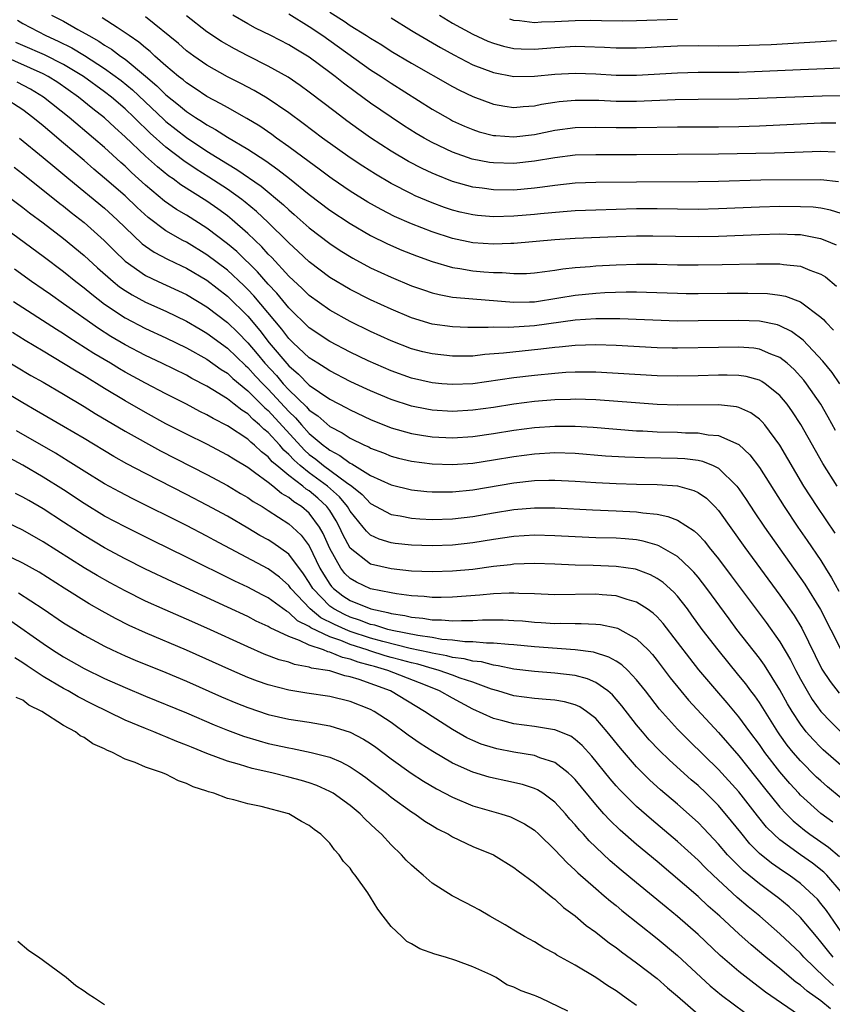
# Model space of a CAD drawing. Units: inches. Extents: x 2613000 to 2616000, y 1509000 to 1512000.
# Drawn here: x 2615511 to 2615590, y 1509462 to 1509559 of the extents above; entities that cross this region are included whole.
import ezdxf

# ---------------------------------------------------------------- set-up
doc = ezdxf.new("R2010")
doc.units = ezdxf.units.IN
doc.header["$MEASUREMENT"] = 0
doc.layers.add('LD26131509_2ft', color=102, linetype='Continuous')

msp = doc.modelspace()

# ---------------------------------------------------------------- linework, layer by layer
at = {"layer": 'LD26131509_2ft'}
for points, elevation in [([(2615537, 1509559.132), (2615539, 1509557.892), (2615540.314, 1509557), (2615545, 1509553.658), (2615546.019, 1509553), (2615547, 1509552.341), (2615551, 1509549.829), (2615552.797, 1509548.797), (2615553, 1509548.689), (2615554.161, 1509548.161), (2615555, 1509547.817), (2615555.615, 1509547.615), (2615557, 1509547.261), (2615557.231, 1509547.231), (2615559, 1509547.111), (2615561, 1509547.349), (2615563, 1509547.756), (2615565, 1509548.017), (2615567, 1509548.063), (2615569, 1509548.029), (2615571, 1509548.022), (2615575, 1509548.09), (2615579, 1509548.108), (2615581, 1509548.136), (2615583, 1509548.206), (2615589, 1509548.477), (2615590.467, 1509548.467)], 7714), ([(2615541, 1509559.289), (2615542.403, 1509558.403), (2615543, 1509557.993), (2615544.604, 1509557), (2615545, 1509556.736), (2615546.086, 1509556.086), (2615547, 1509555.491), (2615549, 1509554.31), (2615553, 1509552.037), (2615553.682, 1509551.682), (2615555, 1509551.057), (2615557, 1509550.3), (2615558.102, 1509550.102), (2615559, 1509549.981), (2615559.915, 1509550.085), (2615561, 1509550.155), (2615561.694, 1509550.306), (2615563, 1509550.513), (2615563.431, 1509550.569), (2615565, 1509550.711), (2615567.312, 1509550.688), (2615569, 1509550.613), (2615571, 1509550.606), (2615574.75, 1509550.75), (2615577, 1509550.793), (2615581, 1509550.837), (2615582.885, 1509550.885), (2615589.132, 1509551.132), (2615591, 1509551.157)], 7716), ([(2615510.495, 1509558.495), (2615511, 1509558.183), (2615513.262, 1509557), (2615514.474, 1509556.474), (2615515.808, 1509555.808), (2615517.051, 1509555.051), (2615519, 1509553.789), (2615520.616, 1509552.616), (2615521.72, 1509551.72), (2615524.799, 1509548.799), (2615525, 1509548.623), (2615527, 1509547.042), (2615529, 1509545.725), (2615531, 1509544.49), (2615531.941, 1509543.941), (2615534.302, 1509542.302), (2615536.482, 1509540.481), (2615537, 1509539.982), (2615537.534, 1509539.534), (2615539, 1509538.234), (2615541, 1509536.702), (2615542.023, 1509536.023), (2615543.263, 1509535.264), (2615545, 1509534.337), (2615547, 1509533.411), (2615549, 1509532.575), (2615550.158, 1509532.159), (2615551, 1509531.878), (2615551.702, 1509531.702), (2615553, 1509531.466), (2615553.408, 1509531.409), (2615559, 1509530.975), (2615560.543, 1509531), (2615561.009, 1509531.009), (2615563.379, 1509531.379), (2615565, 1509531.661), (2615567, 1509531.854), (2615567.903, 1509531.903), (2615569.962, 1509531.962), (2615571, 1509531.961), (2615571.95, 1509531.95), (2615575, 1509531.839), (2615575.83, 1509531.829), (2615577, 1509531.821), (2615579.858, 1509531.858), (2615581.862, 1509531.863), (2615583.802, 1509531.802), (2615585, 1509531.646), (2615585.547, 1509531.547), (2615587, 1509530.995), (2615589, 1509529.51), (2615589.261, 1509529.261), (2615589.477, 1509529), (2615590.235, 1509528.235)], 7702), ([(2615513.824, 1509559), (2615515, 1509558.404), (2615516.389, 1509557.611), (2615517.179, 1509557.179), (2615517.446, 1509557), (2615518.446, 1509556.446), (2615519, 1509556.064), (2615519.668, 1509555.668), (2615520.55, 1509555), (2615521, 1509554.688), (2615523, 1509553.048), (2615524.104, 1509552.104), (2615525, 1509551.202), (2615526.234, 1509550.234), (2615527, 1509549.586), (2615527.887, 1509549), (2615528.576, 1509548.576), (2615529, 1509548.278), (2615529.837, 1509547.837), (2615531, 1509547.098), (2615533, 1509545.914), (2615534.759, 1509544.759), (2615535.936, 1509543.936), (2615537.058, 1509543.058), (2615539, 1509541.488), (2615541, 1509539.965), (2615543, 1509538.639), (2615545, 1509537.478), (2615546.653, 1509536.653), (2615548.045, 1509536.045), (2615549.478, 1509535.478), (2615551, 1509534.939), (2615553, 1509534.366), (2615553.735, 1509534.265), (2615555, 1509534.042), (2615556.057, 1509533.943), (2615557, 1509533.867), (2615557.859, 1509533.858), (2615559, 1509533.761), (2615560.225, 1509533.775), (2615561, 1509533.822), (2615562.024, 1509533.976), (2615563, 1509534.082), (2615563.781, 1509534.218), (2615565, 1509534.338), (2615566.449, 1509534.45), (2615567, 1509534.507), (2615569, 1509534.621), (2615571, 1509534.682), (2615573, 1509534.679), (2615575, 1509534.629), (2615577, 1509534.602), (2615579.368, 1509534.632), (2615582.714, 1509534.714), (2615583.301, 1509534.699), (2615585, 1509534.708), (2615585.356, 1509534.644), (2615587, 1509534.474), (2615587.914, 1509534.086), (2615589, 1509533.706), (2615589.44, 1509533.44), (2615590.537, 1509532.537)], 7704), ([(2615590.529, 1509536.529), (2615589.429, 1509537), (2615589, 1509537.169), (2615588.806, 1509537.194), (2615587, 1509537.537), (2615586.456, 1509537.544), (2615585, 1509537.606), (2615583, 1509537.55), (2615579, 1509537.38), (2615577, 1509537.34), (2615572.58, 1509537.42), (2615571, 1509537.425), (2615569, 1509537.364), (2615565, 1509537.174), (2615563, 1509537.062), (2615559, 1509536.695), (2615558.698, 1509536.698), (2615557, 1509536.632), (2615555, 1509536.771), (2615553, 1509537.186), (2615551, 1509537.838), (2615549, 1509538.609), (2615547.343, 1509539.343), (2615546.02, 1509540.02), (2615544.742, 1509540.742), (2615543, 1509541.81), (2615541.248, 1509543), (2615541, 1509543.173), (2615539.968, 1509543.968), (2615539, 1509544.66), (2615537, 1509546.149), (2615535.795, 1509547), (2615535.344, 1509547.344), (2615534.161, 1509548.161), (2615532.912, 1509548.912), (2615531, 1509549.966), (2615530.35, 1509550.35), (2615529, 1509551.055), (2615527.843, 1509551.843), (2615527, 1509552.379), (2615526.669, 1509552.669), (2615526.239, 1509553), (2615525, 1509554.043), (2615523.922, 1509555), (2615523.452, 1509555.452), (2615523, 1509555.799), (2615522.359, 1509556.359), (2615521.394, 1509557), (2615521, 1509557.287), (2615520.221, 1509557.779), (2615518.752, 1509558.752)], 7706), ([(2615591, 1509539.612), (2615589.946, 1509539.947), (2615589, 1509540.142), (2615588.235, 1509540.236), (2615587, 1509540.294), (2615585, 1509540.297), (2615583, 1509540.251), (2615579, 1509540.073), (2615577, 1509540.026), (2615575, 1509540.038), (2615573, 1509540.073), (2615571, 1509540.075), (2615567, 1509539.962), (2615565, 1509539.879), (2615563.803, 1509539.803), (2615561.598, 1509539.598), (2615561, 1509539.528), (2615559, 1509539.366), (2615557, 1509539.316), (2615555.436, 1509539.436), (2615555, 1509539.485), (2615553.764, 1509539.764), (2615553, 1509539.964), (2615552.227, 1509540.227), (2615551, 1509540.68), (2615549.368, 1509541.368), (2615549, 1509541.541), (2615547, 1509542.568), (2615545.463, 1509543.462), (2615544.235, 1509544.235), (2615543, 1509545.049), (2615540.292, 1509547), (2615538.417, 1509548.417), (2615537, 1509549.453), (2615534.896, 1509550.896), (2615533.629, 1509551.629), (2615532.313, 1509552.313), (2615531, 1509552.97), (2615529, 1509554.107), (2615527.71, 1509555), (2615527, 1509555.526), (2615526.22, 1509556.22), (2615523, 1509558.844)], 7708), ([(2615590.712, 1509542.711), (2615589, 1509542.91), (2615583.127, 1509542.873), (2615579, 1509542.75), (2615577, 1509542.712), (2615571, 1509542.69), (2615567, 1509542.658), (2615565, 1509542.583), (2615563, 1509542.369), (2615561.809, 1509542.191), (2615561, 1509542.093), (2615559, 1509541.921), (2615557, 1509541.932), (2615555.911, 1509542.089), (2615555, 1509542.192), (2615553, 1509542.764), (2615551.4, 1509543.4), (2615551, 1509543.58), (2615550.03, 1509544.03), (2615548.718, 1509544.718), (2615547, 1509545.728), (2615545, 1509547.024), (2615543.839, 1509547.839), (2615542.689, 1509548.689), (2615541.542, 1509549.542), (2615539, 1509551.485), (2615538.123, 1509552.123), (2615536.935, 1509552.935), (2615535, 1509554.03), (2615533, 1509555.028), (2615531.701, 1509555.701), (2615530.433, 1509556.433), (2615529, 1509557.382), (2615527, 1509558.947)], 7710), ([(2615590.396, 1509545.604), (2615589, 1509545.686), (2615586.414, 1509545.586), (2615584.47, 1509545.53), (2615579, 1509545.411), (2615571, 1509545.353), (2615567, 1509545.369), (2615565, 1509545.31), (2615563, 1509545.073), (2615561, 1509544.731), (2615559, 1509544.513), (2615557, 1509544.561), (2615556.616, 1509544.617), (2615554.937, 1509544.936), (2615553, 1509545.615), (2615551, 1509546.568), (2615550.221, 1509547), (2615549.456, 1509547.455), (2615548.226, 1509548.226), (2615547, 1509549.027), (2615545, 1509550.411), (2615543.501, 1509551.501), (2615542.355, 1509552.355), (2615541.548, 1509553), (2615541, 1509553.415), (2615539, 1509554.898), (2615538.843, 1509555), (2615537.687, 1509555.687), (2615537, 1509556.117), (2615535.263, 1509557), (2615533.743, 1509557.743), (2615533, 1509558.136), (2615531.537, 1509559)], 7712), ([(2615547, 1509558.747), (2615549, 1509557.512), (2615549.306, 1509557.306), (2615551.827, 1509555.827), (2615553.118, 1509555.118), (2615555, 1509554.162), (2615557, 1509553.386), (2615559, 1509553.004), (2615561, 1509553.033), (2615563, 1509553.241), (2615565, 1509553.342), (2615567, 1509553.253), (2615569, 1509553.13), (2615571, 1509553.144), (2615575, 1509553.378), (2615577, 1509553.425), (2615581, 1509553.44), (2615582.518, 1509553.482), (2615587, 1509553.705), (2615591, 1509553.863)], 7718), ([(2615551.744, 1509559), (2615553, 1509558.226), (2615555, 1509557.133), (2615556.471, 1509556.471), (2615557, 1509556.261), (2615557.981, 1509555.981), (2615559, 1509555.759), (2615559.71, 1509555.709), (2615561, 1509555.682), (2615563, 1509555.844), (2615565, 1509555.958), (2615565.945, 1509555.945), (2615567.862, 1509555.862), (2615569, 1509555.796), (2615569.796, 1509555.796), (2615571, 1509555.808), (2615571.838, 1509555.838), (2615573, 1509555.907), (2615575, 1509555.993), (2615577, 1509556.021), (2615579, 1509556.01), (2615581, 1509556.02), (2615583, 1509556.086), (2615584.144, 1509556.144), (2615589, 1509556.415), (2615590.533, 1509556.533)], 7720), ([(2615575, 1509558.588), (2615571, 1509558.441), (2615569.577, 1509558.423), (2615567.557, 1509558.443), (2615566.469, 1509558.47), (2615565, 1509558.457), (2615563, 1509558.339), (2615561.692, 1509558.308), (2615561, 1509558.256), (2615559.548, 1509558.452), (2615559, 1509558.491), (2615558.601, 1509558.601)], 7722), ([(2615590.859, 1509523), (2615590.093, 1509524.093), (2615589.209, 1509525.209), (2615587.262, 1509527.262), (2615586.119, 1509528.119), (2615585, 1509528.664), (2615584.75, 1509528.75), (2615583, 1509529.107), (2615581, 1509529.182), (2615577, 1509529.13), (2615575, 1509529.127), (2615569.348, 1509529.349), (2615568.662, 1509529.338), (2615567, 1509529.348), (2615565, 1509529.222), (2615561, 1509528.669), (2615558.505, 1509528.505), (2615557, 1509528.513), (2615556.48, 1509528.48), (2615554.494, 1509528.494), (2615553, 1509528.545), (2615551, 1509528.832), (2615549, 1509529.44), (2615547, 1509530.275), (2615545, 1509531.199), (2615543, 1509532.208), (2615541, 1509533.39), (2615539, 1509534.892), (2615537.92, 1509535.92), (2615537, 1509536.754), (2615536.884, 1509536.884), (2615535, 1509538.737), (2615533.837, 1509539.837), (2615532.741, 1509540.741), (2615532.403, 1509541), (2615531, 1509542.002), (2615529.189, 1509543.188), (2615527.954, 1509543.954), (2615526.761, 1509544.761), (2615525, 1509546.112), (2615523.466, 1509547.466), (2615523, 1509547.918), (2615522.435, 1509548.435), (2615521.889, 1509549), (2615521, 1509549.847), (2615519.665, 1509551), (2615519, 1509551.516), (2615516.935, 1509553), (2615515, 1509554.188), (2615513.129, 1509555.129), (2615511, 1509556.039), (2615510.342, 1509556.342)], 7700), ([(2615590.448, 1509518.448), (2615589.728, 1509519.728), (2615588.989, 1509521), (2615587.603, 1509523), (2615587.339, 1509523.339), (2615586.387, 1509524.387), (2615585.704, 1509525), (2615585, 1509525.561), (2615584.109, 1509525.891), (2615583, 1509526.381), (2615582.462, 1509526.462), (2615581, 1509526.57), (2615579, 1509526.553), (2615575, 1509526.474), (2615574.482, 1509526.482), (2615573, 1509526.515), (2615569, 1509526.722), (2615567, 1509526.799), (2615565, 1509526.749), (2615563.42, 1509526.58), (2615563, 1509526.549), (2615561.624, 1509526.376), (2615559.802, 1509526.198), (2615557.977, 1509525.977), (2615556.157, 1509525.843), (2615555, 1509525.705), (2615554.292, 1509525.708), (2615553, 1509525.681), (2615551, 1509525.908), (2615550.119, 1509526.119), (2615549, 1509526.413), (2615547, 1509527.177), (2615545, 1509528.095), (2615543, 1509529.076), (2615541, 1509530.192), (2615539, 1509531.621), (2615538.31, 1509532.31), (2615537, 1509533.519), (2615535.338, 1509535.338), (2615535, 1509535.67), (2615534.372, 1509536.372), (2615533, 1509537.677), (2615531.478, 1509539), (2615531, 1509539.388), (2615530.074, 1509540.074), (2615529, 1509540.828), (2615526.436, 1509542.436), (2615525.692, 1509543), (2615525.279, 1509543.279), (2615524.173, 1509544.173), (2615523, 1509545.235), (2615521, 1509547.13), (2615520.011, 1509548.012), (2615519, 1509548.971), (2615517.857, 1509549.857), (2615516.447, 1509551), (2615514.416, 1509552.416), (2615513.488, 1509553), (2615513, 1509553.258), (2615509, 1509555.045)], 7698), ([(2615590.588, 1509513), (2615589.2, 1509515.201), (2615588.467, 1509516.467), (2615587.034, 1509519.034), (2615586.247, 1509520.247), (2615585.701, 1509521), (2615585, 1509521.84), (2615583.554, 1509523), (2615583.228, 1509523.228), (2615583, 1509523.341), (2615581.698, 1509523.698), (2615581, 1509523.804), (2615579.837, 1509523.837), (2615579, 1509523.834), (2615577, 1509523.765), (2615575, 1509523.731), (2615573, 1509523.777), (2615567, 1509524.124), (2615565, 1509524.134), (2615564.087, 1509524.086), (2615563, 1509524.006), (2615561, 1509523.803), (2615559, 1509523.566), (2615555, 1509522.996), (2615553, 1509522.911), (2615551.961, 1509523), (2615551, 1509523.088), (2615549, 1509523.537), (2615547, 1509524.245), (2615544.765, 1509525.235), (2615543, 1509526.083), (2615541, 1509527.124), (2615539, 1509528.472), (2615537, 1509530.425), (2615535.845, 1509531.845), (2615535, 1509532.723), (2615533.945, 1509533.945), (2615531.911, 1509535.911), (2615531, 1509536.665), (2615529, 1509538.185), (2615527, 1509539.449), (2615526.029, 1509540.029), (2615524.848, 1509540.848), (2615523, 1509542.408), (2615521.642, 1509543.642), (2615521, 1509544.25), (2615520.598, 1509544.598), (2615519, 1509546.063), (2615517.929, 1509547), (2615515.548, 1509549), (2615513.026, 1509551), (2615511.768, 1509551.768), (2615510.461, 1509552.461)], 7696), ([(2615590.408, 1509508.408), (2615588.635, 1509511), (2615587.342, 1509513), (2615584.998, 1509516.998), (2615583.512, 1509519), (2615583.282, 1509519.282), (2615583, 1509519.547), (2615582.164, 1509520.164), (2615581, 1509520.681), (2615580.752, 1509520.752), (2615579, 1509520.945), (2615575, 1509520.916), (2615573, 1509520.986), (2615570.872, 1509521.128), (2615567, 1509521.423), (2615565, 1509521.489), (2615564.535, 1509521.465), (2615563, 1509521.429), (2615561, 1509521.253), (2615559, 1509521.001), (2615557, 1509520.696), (2615555, 1509520.413), (2615553, 1509520.298), (2615551, 1509520.426), (2615550.508, 1509520.508), (2615549, 1509520.803), (2615547, 1509521.448), (2615545, 1509522.303), (2615543.501, 1509523), (2615543, 1509523.235), (2615541, 1509524.248), (2615540.558, 1509524.558), (2615539.835, 1509525), (2615539, 1509525.544), (2615537.421, 1509527), (2615537, 1509527.408), (2615536.318, 1509528.318), (2615533.595, 1509531.595), (2615533, 1509532.215), (2615532.603, 1509532.603), (2615531, 1509534.095), (2615529, 1509535.602), (2615527, 1509536.814), (2615526.646, 1509537), (2615525, 1509537.94), (2615523.244, 1509539.244), (2615522.2, 1509540.2), (2615521, 1509541.349), (2615519, 1509543.092), (2615517.959, 1509543.959), (2615517, 1509544.805), (2615515, 1509546.509), (2615513.636, 1509547.636), (2615513, 1509548.185), (2615512.004, 1509549), (2615511, 1509549.743), (2615509.081, 1509551)], 7694), ([(2615510.674, 1509547), (2615513, 1509545.113), (2615514.138, 1509544.138), (2615515.511, 1509543), (2615519, 1509540.139), (2615520.246, 1509539), (2615521, 1509538.251), (2615522.673, 1509536.673), (2615523, 1509536.426), (2615523.845, 1509535.845), (2615525.154, 1509535.154), (2615526.503, 1509534.503), (2615527, 1509534.28), (2615529, 1509533.103), (2615531, 1509531.554), (2615533, 1509529.595), (2615534.187, 1509528.187), (2615535.082, 1509527), (2615537, 1509524.738), (2615537.95, 1509523.95), (2615539, 1509522.872), (2615541, 1509521.49), (2615542.647, 1509520.647), (2615543, 1509520.438), (2615545, 1509519.502), (2615547, 1509518.699), (2615549, 1509518.14), (2615549.974, 1509517.974), (2615551, 1509517.826), (2615553, 1509517.733), (2615555, 1509517.853), (2615557, 1509518.132), (2615559, 1509518.455), (2615561, 1509518.725), (2615563, 1509518.87), (2615565, 1509518.857), (2615566.749, 1509518.749), (2615571, 1509518.408), (2615571.61, 1509518.391), (2615573, 1509518.312), (2615575, 1509518.264), (2615575.783, 1509518.217), (2615577, 1509518.197), (2615577.993, 1509518.007), (2615579, 1509517.938), (2615581, 1509517.051), (2615582.069, 1509516.068), (2615583, 1509514.822), (2615585.405, 1509511), (2615586.75, 1509509), (2615587.68, 1509507.68), (2615589, 1509505.734), (2615589.455, 1509505), (2615590.045, 1509504.044), (2615590.756, 1509502.756)], 7692), ([(2615504.614, 1509545), (2615511, 1509540.206), (2615511.677, 1509539.678), (2615513, 1509538.709), (2615515, 1509537.194), (2615517, 1509535.524), (2615518.313, 1509534.313), (2615519.824, 1509533), (2615520.474, 1509532.474), (2615521, 1509532.103), (2615521.681, 1509531.681), (2615523, 1509530.964), (2615525, 1509530.083), (2615527, 1509529.119), (2615528.326, 1509528.326), (2615529, 1509527.95), (2615531, 1509526.483), (2615532.769, 1509524.769), (2615533, 1509524.58), (2615533.748, 1509523.748), (2615534.45, 1509523), (2615535, 1509522.455), (2615537, 1509520.277), (2615537.664, 1509519.664), (2615538.232, 1509519), (2615539, 1509518.154), (2615540.352, 1509517), (2615540.724, 1509516.725), (2615541, 1509516.498), (2615542.003, 1509516.003), (2615543, 1509515.251), (2615543.177, 1509515.177), (2615545, 1509514.045), (2615547, 1509513.115), (2615549, 1509512.648), (2615550.485, 1509512.484), (2615551, 1509512.444), (2615553, 1509512.446), (2615555, 1509512.652), (2615559, 1509513.314), (2615561, 1509513.541), (2615562.431, 1509513.569), (2615563, 1509513.595), (2615565, 1509513.5), (2615567, 1509513.36), (2615569, 1509513.248), (2615571, 1509513.186), (2615573, 1509513.146), (2615575, 1509513.015), (2615576.579, 1509512.579), (2615577, 1509512.375), (2615577.813, 1509511.813), (2615578.648, 1509511), (2615579, 1509510.621), (2615581.561, 1509507), (2615585, 1509502.34), (2615585.946, 1509501), (2615586.38, 1509500.379), (2615587.133, 1509499.133), (2615589.113, 1509495.114), (2615589.912, 1509493.912), (2615590.789, 1509492.789)], 7688), ([(2615510.153, 1509544.153), (2615511, 1509543.513), (2615514.617, 1509540.617), (2615515, 1509540.333), (2615515.737, 1509539.737), (2615517, 1509538.753), (2615518.975, 1509536.975), (2615519.971, 1509535.971), (2615521, 1509534.981), (2615523, 1509533.588), (2615524.235, 1509533), (2615527, 1509531.73), (2615529, 1509530.521), (2615531, 1509528.987), (2615532.011, 1509528.011), (2615533, 1509526.988), (2615533.917, 1509525.917), (2615534.665, 1509525), (2615535.797, 1509523.797), (2615536.462, 1509523), (2615537, 1509522.412), (2615538.735, 1509520.735), (2615539, 1509520.425), (2615539.856, 1509519.856), (2615541, 1509518.83), (2615542.209, 1509518.209), (2615543, 1509517.677), (2615544.4, 1509517), (2615544.824, 1509516.824), (2615545, 1509516.712), (2615546.249, 1509516.249), (2615547, 1509515.935), (2615547.74, 1509515.74), (2615549, 1509515.438), (2615551, 1509515.172), (2615553, 1509515.113), (2615555, 1509515.259), (2615557, 1509515.553), (2615559, 1509515.89), (2615561, 1509516.162), (2615563, 1509516.27), (2615565, 1509516.207), (2615567.971, 1509515.972), (2615569.847, 1509515.847), (2615571.781, 1509515.781), (2615575, 1509515.743), (2615575.7, 1509515.7), (2615577, 1509515.523), (2615577.438, 1509515.437), (2615578.471, 1509515), (2615579, 1509514.743), (2615580.794, 1509513), (2615581, 1509512.732), (2615581.703, 1509511.703), (2615582.488, 1509510.488), (2615583.494, 1509509), (2615587.43, 1509503.43), (2615588.962, 1509500.961), (2615590.976, 1509496.976)], 7690), ([(2615508.148, 1509539), (2615513, 1509535.46), (2615515, 1509533.953), (2615516.176, 1509533), (2615517, 1509532.371), (2615517.741, 1509531.741), (2615519, 1509530.781), (2615521, 1509529.429), (2615523, 1509528.384), (2615525, 1509527.47), (2615527, 1509526.512), (2615529, 1509525.406), (2615530.394, 1509524.394), (2615531, 1509524.021), (2615531.518, 1509523.518), (2615533, 1509522.321), (2615534.662, 1509520.662), (2615535, 1509520.388), (2615538.525, 1509516.525), (2615539, 1509516.105), (2615539.635, 1509515.635), (2615540.408, 1509515), (2615542.644, 1509513.355), (2615543.162, 1509513), (2615544.181, 1509512.181), (2615545, 1509511.308), (2615547, 1509510.245), (2615547.904, 1509510.096), (2615549, 1509509.873), (2615549.809, 1509509.81), (2615551, 1509509.75), (2615553, 1509509.807), (2615555, 1509510.043), (2615557, 1509510.397), (2615559, 1509510.719), (2615561, 1509510.884), (2615563, 1509510.872), (2615566.674, 1509510.674), (2615569, 1509510.594), (2615571, 1509510.495), (2615571.616, 1509510.384), (2615573, 1509510.246), (2615574.047, 1509510.047), (2615575, 1509509.66), (2615576.635, 1509508.635), (2615577, 1509508.285), (2615577.624, 1509507.624), (2615578.1, 1509507), (2615579, 1509505.895), (2615580.249, 1509504.249), (2615583.671, 1509499.671), (2615585, 1509497.796), (2615586.035, 1509496.035), (2615586.541, 1509495), (2615587, 1509494.15), (2615587.65, 1509493), (2615588.164, 1509492.164), (2615589.005, 1509491.004), (2615589.965, 1509489.965), (2615590.985, 1509488.985)], 7686), ([(2615591, 1509485.72), (2615589.238, 1509487.238), (2615589, 1509487.461), (2615588.242, 1509488.242), (2615587.582, 1509489), (2615587, 1509489.756), (2615586.197, 1509491), (2615585.752, 1509491.752), (2615585, 1509493.098), (2615583.502, 1509495.501), (2615583, 1509496.197), (2615580.806, 1509499), (2615580.026, 1509500.026), (2615577.859, 1509503), (2615577, 1509504.109), (2615576.596, 1509504.597), (2615576.205, 1509505), (2615575, 1509506.13), (2615573.181, 1509507.181), (2615573, 1509507.245), (2615571.633, 1509507.633), (2615571, 1509507.75), (2615569.861, 1509507.861), (2615569, 1509507.918), (2615567, 1509507.964), (2615565, 1509508.04), (2615563, 1509508.155), (2615561, 1509508.206), (2615559, 1509508.082), (2615557, 1509507.781), (2615555, 1509507.449), (2615553, 1509507.23), (2615551, 1509507.158), (2615549, 1509507.221), (2615547.4, 1509507.4), (2615547, 1509507.463), (2615545.827, 1509507.828), (2615545, 1509508.222), (2615544.589, 1509508.589), (2615544.286, 1509509), (2615543, 1509510.55), (2615542.738, 1509511), (2615541.962, 1509511.962), (2615540.787, 1509513), (2615539, 1509514.292), (2615538.108, 1509515), (2615537.521, 1509515.521), (2615537, 1509516.089), (2615536.512, 1509516.513), (2615536.114, 1509517), (2615535, 1509518.246), (2615534.575, 1509518.575), (2615534.156, 1509519), (2615533.517, 1509519.517), (2615533, 1509520.053), (2615532.405, 1509520.405), (2615531.671, 1509521), (2615531, 1509521.518), (2615529.589, 1509522.411), (2615529, 1509522.763), (2615527.527, 1509523.527), (2615527, 1509523.826), (2615524.602, 1509525), (2615523, 1509525.762), (2615521, 1509526.813), (2615519.622, 1509527.622), (2615518.4, 1509528.4), (2615515, 1509530.818), (2615513.709, 1509531.709), (2615513, 1509532.22), (2615511.853, 1509533), (2615510.182, 1509534.182)], 7684), ([(2615591, 1509482.536), (2615589.645, 1509483.645), (2615589, 1509484.202), (2615588.589, 1509484.588), (2615587, 1509486.159), (2615586.282, 1509487), (2615585.714, 1509487.714), (2615585, 1509488.715), (2615584.801, 1509489), (2615583, 1509491.87), (2615582.535, 1509492.535), (2615582.169, 1509493), (2615581.675, 1509493.675), (2615581, 1509494.516), (2615578.952, 1509497), (2615577.416, 1509499), (2615576.407, 1509500.408), (2615575.965, 1509501), (2615575, 1509502.239), (2615574.645, 1509502.645), (2615573.589, 1509503.589), (2615573, 1509503.991), (2615572.346, 1509504.346), (2615571, 1509504.844), (2615570.875, 1509504.875), (2615569, 1509505.155), (2615566.758, 1509505.242), (2615565, 1509505.287), (2615563, 1509505.382), (2615561, 1509505.448), (2615559, 1509505.374), (2615558.675, 1509505.325), (2615557, 1509505.142), (2615555, 1509504.867), (2615553, 1509504.681), (2615551, 1509504.624), (2615549, 1509504.699), (2615547, 1509504.908), (2615545, 1509505.383), (2615543, 1509506.932), (2615542.287, 1509508.287), (2615541.967, 1509509), (2615541.62, 1509509.62), (2615541, 1509510.613), (2615540.726, 1509511), (2615539.827, 1509511.827), (2615539, 1509512.525), (2615538.706, 1509512.706), (2615538.36, 1509513), (2615537, 1509514.028), (2615535.837, 1509515), (2615535.389, 1509515.389), (2615535, 1509515.865), (2615534.346, 1509516.346), (2615533.66, 1509517), (2615533.288, 1509517.288), (2615533, 1509517.58), (2615531, 1509518.883), (2615529.597, 1509519.597), (2615529, 1509519.964), (2615528.305, 1509520.305), (2615527, 1509520.996), (2615525, 1509522.006), (2615523, 1509523.048), (2615521, 1509524.143), (2615520.459, 1509524.459), (2615519.577, 1509525), (2615517.959, 1509525.959), (2615515.511, 1509527.511), (2615515, 1509527.86), (2615514.292, 1509528.292), (2615510.112, 1509531)], 7682), ([(2615590.177, 1509480.177), (2615589, 1509481.025), (2615587, 1509482.831), (2615586.842, 1509483), (2615585.964, 1509483.964), (2615585, 1509485.089), (2615583.53, 1509487), (2615583, 1509487.764), (2615582.07, 1509489), (2615581, 1509490.459), (2615579.843, 1509491.843), (2615578.833, 1509493), (2615577.068, 1509495.068), (2615576.185, 1509496.185), (2615575, 1509497.773), (2615573.594, 1509499.594), (2615573, 1509500.232), (2615572.604, 1509500.604), (2615572.043, 1509501), (2615571, 1509501.675), (2615570.082, 1509501.918), (2615569, 1509502.277), (2615567.631, 1509502.37), (2615567, 1509502.433), (2615563, 1509502.39), (2615561, 1509502.475), (2615559.486, 1509502.514), (2615559, 1509502.553), (2615558.556, 1509502.556), (2615557, 1509502.479), (2615555.662, 1509502.338), (2615553, 1509502.14), (2615551.881, 1509502.119), (2615551, 1509502.13), (2615550.217, 1509502.217), (2615549, 1509502.285), (2615547.526, 1509502.475), (2615547, 1509502.573), (2615545, 1509502.984), (2615543.615, 1509503.615), (2615543, 1509503.971), (2615542.478, 1509504.478), (2615542.086, 1509505), (2615541, 1509506.92), (2615540.36, 1509508.36), (2615539.988, 1509509), (2615539, 1509510.35), (2615538.257, 1509511), (2615537.48, 1509511.479), (2615537, 1509511.887), (2615536.279, 1509512.279), (2615535.429, 1509513), (2615535, 1509513.34), (2615533.654, 1509514.347), (2615533, 1509514.812), (2615531.628, 1509515.628), (2615531, 1509516.039), (2615529, 1509517.091), (2615527, 1509518.077), (2615525, 1509519.1), (2615523, 1509520.179), (2615521, 1509521.317), (2615519, 1509522.53), (2615517, 1509523.771), (2615516.222, 1509524.222), (2615515, 1509524.993), (2615513, 1509526.167), (2615511.231, 1509527.231), (2615509.993, 1509527.993)], 7680), ([(2615509, 1509525.5), (2615511.802, 1509523.802), (2615513, 1509523.14), (2615515, 1509521.974), (2615517, 1509520.766), (2615518.081, 1509520.081), (2615521, 1509518.355), (2615524.453, 1509516.453), (2615529, 1509514.152), (2615531, 1509513.075), (2615532.295, 1509512.295), (2615533, 1509511.89), (2615533.514, 1509511.515), (2615534.397, 1509511), (2615535, 1509510.624), (2615537, 1509509.321), (2615537.366, 1509509), (2615538.206, 1509508.207), (2615539, 1509507.154), (2615540.047, 1509505), (2615540.388, 1509504.388), (2615541, 1509503.429), (2615541.184, 1509503.184), (2615541.373, 1509503), (2615542.296, 1509502.296), (2615543, 1509501.829), (2615545.033, 1509501), (2615546.667, 1509500.667), (2615547, 1509500.557), (2615548.359, 1509500.358), (2615549, 1509500.199), (2615550.108, 1509500.108), (2615551, 1509499.95), (2615551.94, 1509499.94), (2615553, 1509499.837), (2615553.884, 1509499.884), (2615555, 1509499.87), (2615555.93, 1509499.93), (2615557.939, 1509499.938), (2615559, 1509499.891), (2615559.83, 1509499.83), (2615561, 1509499.715), (2615561.682, 1509499.683), (2615563, 1509499.587), (2615563.601, 1509499.601), (2615565, 1509499.574), (2615565.588, 1509499.587), (2615567, 1509499.523), (2615567.475, 1509499.475), (2615569, 1509499.162), (2615569.119, 1509499.119), (2615571, 1509498.097), (2615572.111, 1509497), (2615572.547, 1509496.547), (2615573, 1509495.981), (2615574.279, 1509494.28), (2615575.311, 1509493), (2615576.083, 1509492.083), (2615579, 1509488.922), (2615581, 1509486.648), (2615583.505, 1509483.505), (2615585, 1509481.654), (2615585.61, 1509481), (2615586.303, 1509480.303), (2615587.402, 1509479.402), (2615587.939, 1509479), (2615589.739, 1509477.739), (2615590.831, 1509476.831)], 7678), ([(2615591, 1509473.378), (2615589.595, 1509475), (2615589.297, 1509475.297), (2615588.172, 1509476.172), (2615587, 1509477.004), (2615585, 1509478.461), (2615584.406, 1509479), (2615583.703, 1509479.703), (2615582.809, 1509480.809), (2615581, 1509483.148), (2615579, 1509485.334), (2615576.123, 1509488.123), (2615575, 1509489.256), (2615573.229, 1509491.229), (2615571.864, 1509493), (2615571, 1509494.093), (2615570.123, 1509495), (2615569.55, 1509495.549), (2615569, 1509495.891), (2615568.297, 1509496.297), (2615566.77, 1509496.77), (2615565, 1509497.024), (2615561, 1509497.304), (2615559, 1509497.5), (2615558.479, 1509497.521), (2615557, 1509497.676), (2615556.332, 1509497.668), (2615555, 1509497.8), (2615554.192, 1509497.808), (2615553, 1509497.955), (2615551.964, 1509498.036), (2615551, 1509498.204), (2615549.604, 1509498.396), (2615547.113, 1509498.887), (2615546.671, 1509499), (2615545.414, 1509499.414), (2615545, 1509499.499), (2615543.926, 1509499.925), (2615543, 1509500.208), (2615542.454, 1509500.454), (2615541.4, 1509501), (2615541, 1509501.281), (2615539.347, 1509503), (2615539, 1509503.593), (2615538.439, 1509504.438), (2615537, 1509506.355), (2615535.454, 1509507.454), (2615535, 1509507.741), (2615534.188, 1509508.188), (2615533, 1509508.897), (2615531, 1509510.057), (2615529, 1509511.151), (2615527, 1509512.188), (2615523, 1509514.226), (2615521.183, 1509515.183), (2615519.897, 1509515.897), (2615517, 1509517.639), (2615515, 1509518.821), (2615512.356, 1509520.356), (2615511, 1509521.12), (2615509, 1509522.328)], 7676), ([(2615591, 1509469.456), (2615589.539, 1509471.539), (2615589, 1509472.25), (2615588.66, 1509472.66), (2615588.33, 1509473), (2615587, 1509474.206), (2615585.92, 1509475), (2615585.361, 1509475.361), (2615584.176, 1509476.176), (2615583, 1509477.136), (2615582.072, 1509478.073), (2615581.167, 1509479.167), (2615580.281, 1509480.281), (2615579, 1509481.797), (2615577.788, 1509483), (2615577, 1509483.752), (2615576.33, 1509484.33), (2615574.223, 1509486.223), (2615573.206, 1509487.206), (2615572.23, 1509488.23), (2615571.564, 1509489), (2615571, 1509489.688), (2615569.557, 1509491.558), (2615568.63, 1509492.63), (2615568.183, 1509493), (2615567, 1509493.835), (2615566.191, 1509494.191), (2615565, 1509494.512), (2615563, 1509494.746), (2615561, 1509494.884), (2615559, 1509495.134), (2615557.464, 1509495.464), (2615557, 1509495.512), (2615555.824, 1509495.824), (2615555, 1509495.903), (2615554.139, 1509496.139), (2615553, 1509496.273), (2615552.434, 1509496.434), (2615551, 1509496.677), (2615550.751, 1509496.75), (2615548.85, 1509497.15), (2615546.189, 1509497.811), (2615545, 1509498.155), (2615543, 1509498.818), (2615542.553, 1509499), (2615541.482, 1509499.482), (2615540.149, 1509500.148), (2615539.105, 1509501), (2615537.214, 1509503), (2615537, 1509503.298), (2615536.095, 1509504.095), (2615535, 1509504.916), (2615529.72, 1509507.719), (2615529, 1509508.114), (2615527, 1509509.152), (2615521.759, 1509511.759), (2615520.447, 1509512.446), (2615519, 1509513.236), (2615517, 1509514.47), (2615515.454, 1509515.454), (2615514.205, 1509516.205), (2615510.396, 1509518.396)], 7674), ([(2615590.22, 1509467), (2615589.667, 1509467.667), (2615589, 1509468.507), (2615588.569, 1509469), (2615587, 1509470.877), (2615585.905, 1509471.905), (2615584.812, 1509472.812), (2615584.573, 1509473), (2615583, 1509474.142), (2615581.434, 1509475.434), (2615580.421, 1509476.421), (2615579.891, 1509477), (2615579, 1509478.044), (2615577.566, 1509479.565), (2615577, 1509480.133), (2615575, 1509481.922), (2615573.34, 1509483.34), (2615572.291, 1509484.291), (2615571, 1509485.585), (2615569.409, 1509487.409), (2615568.134, 1509489), (2615567, 1509490.318), (2615566.112, 1509491), (2615565.454, 1509491.454), (2615565, 1509491.653), (2615563.942, 1509491.941), (2615563, 1509492.091), (2615562.168, 1509492.168), (2615561, 1509492.246), (2615559, 1509492.524), (2615557.441, 1509493), (2615556.827, 1509493.173), (2615555, 1509493.841), (2615553.746, 1509494.254), (2615553, 1509494.541), (2615551.712, 1509495), (2615551.157, 1509495.158), (2615551, 1509495.184), (2615549.599, 1509495.599), (2615549, 1509495.726), (2615548.012, 1509496.012), (2615547, 1509496.265), (2615546.426, 1509496.426), (2615544.907, 1509496.906), (2615544.669, 1509497), (2615543, 1509497.543), (2615542.084, 1509497.916), (2615541, 1509498.276), (2615539.158, 1509499.158), (2615539, 1509499.287), (2615537.855, 1509499.855), (2615537, 1509500.667), (2615536.773, 1509500.773), (2615535, 1509502.095), (2615534.394, 1509502.394), (2615533, 1509503.126), (2615531.719, 1509503.719), (2615527, 1509506.075), (2615523.681, 1509507.681), (2615521, 1509509.013), (2615519, 1509510.081), (2615517, 1509511.306), (2615515, 1509512.632), (2615513, 1509513.879), (2615511, 1509515.04), (2615509.738, 1509515.738)], 7672), ([(2615590.241, 1509464.241), (2615589.381, 1509465), (2615587.343, 1509467), (2615587, 1509467.392), (2615585, 1509469.286), (2615583.024, 1509471), (2615581.912, 1509471.912), (2615580.839, 1509472.838), (2615578.489, 1509475), (2615577.728, 1509475.728), (2615577, 1509476.481), (2615575, 1509478.307), (2615572.444, 1509480.444), (2615571, 1509481.707), (2615569.684, 1509483), (2615569.345, 1509483.345), (2615569, 1509483.732), (2615568.412, 1509484.413), (2615566.63, 1509486.63), (2615565.679, 1509487.679), (2615565, 1509488.27), (2615564.565, 1509488.565), (2615563, 1509489.211), (2615562.766, 1509489.234), (2615561, 1509489.51), (2615559, 1509489.77), (2615557.928, 1509490.072), (2615557, 1509490.299), (2615555, 1509491.216), (2615553, 1509492.291), (2615551.739, 1509493), (2615551, 1509493.286), (2615549.788, 1509493.788), (2615546.69, 1509495), (2615545.371, 1509495.371), (2615545, 1509495.49), (2615543.799, 1509495.799), (2615543, 1509496.114), (2615542.263, 1509496.263), (2615541, 1509496.797), (2615540.824, 1509496.824), (2615540.392, 1509497), (2615539, 1509497.464), (2615538.064, 1509497.936), (2615537, 1509498.305), (2615535.174, 1509499.173), (2615535, 1509499.303), (2615533.827, 1509499.827), (2615533, 1509500.253), (2615531, 1509501.163), (2615525.642, 1509503.643), (2615523, 1509504.888), (2615521, 1509505.894), (2615519, 1509506.967), (2615517, 1509508.163), (2615515, 1509509.485), (2615513, 1509510.776), (2615511.582, 1509511.582), (2615511, 1509511.93), (2615510.294, 1509512.294)], 7670), ([(2615589.941, 1509461.941), (2615589, 1509462.722), (2615587.658, 1509463.658), (2615587, 1509464.266), (2615586.561, 1509464.561), (2615585, 1509465.9), (2615583.622, 1509467), (2615582.19, 1509468.19), (2615581, 1509469.262), (2615579.116, 1509471), (2615577.983, 1509471.983), (2615577, 1509472.904), (2615573, 1509476.347), (2615571, 1509478.006), (2615569.392, 1509479.393), (2615568.371, 1509480.371), (2615567.804, 1509481), (2615567, 1509481.904), (2615565, 1509484.34), (2615564.678, 1509484.678), (2615564.312, 1509485), (2615563, 1509486.009), (2615561.522, 1509486.479), (2615561, 1509486.686), (2615559, 1509487.015), (2615557.342, 1509487.342), (2615557, 1509487.424), (2615555.808, 1509487.808), (2615555, 1509488.144), (2615554.418, 1509488.417), (2615553, 1509489.219), (2615551, 1509490.497), (2615550.28, 1509491), (2615546.953, 1509493), (2615543.874, 1509494.126), (2615543, 1509494.388), (2615542.484, 1509494.484), (2615541, 1509494.962), (2615539.237, 1509495.237), (2615539, 1509495.334), (2615537.575, 1509495.575), (2615537, 1509495.792), (2615536.048, 1509496.048), (2615534.603, 1509496.604), (2615533, 1509497.294), (2615529, 1509499.112), (2615527, 1509500), (2615524.907, 1509500.907), (2615523, 1509501.775), (2615521, 1509502.78), (2615519.559, 1509503.559), (2615518.276, 1509504.276), (2615517, 1509505.034), (2615513, 1509507.568), (2615511, 1509508.692), (2615509.453, 1509509.453)], 7668), ([(2615587.325, 1509461), (2615583.585, 1509463.585), (2615583, 1509464.04), (2615582.441, 1509464.441), (2615581, 1509465.584), (2615579.164, 1509467.164), (2615577, 1509469.203), (2615575, 1509470.953), (2615573.869, 1509471.869), (2615571, 1509474.259), (2615569.491, 1509475.491), (2615568.407, 1509476.407), (2615567, 1509477.728), (2615566.357, 1509478.357), (2615565.796, 1509479), (2615565.411, 1509479.411), (2615565, 1509479.919), (2615564.484, 1509480.484), (2615564.044, 1509481), (2615563, 1509482.142), (2615561.822, 1509483), (2615561.325, 1509483.325), (2615561, 1509483.471), (2615559.853, 1509483.853), (2615558.218, 1509484.218), (2615557, 1509484.466), (2615556.579, 1509484.579), (2615555, 1509485.059), (2615553, 1509485.956), (2615551.068, 1509487.068), (2615549.854, 1509487.854), (2615548.684, 1509488.685), (2615547, 1509489.929), (2615545.35, 1509491), (2615545, 1509491.186), (2615543, 1509491.965), (2615541, 1509492.445), (2615538.776, 1509492.776), (2615537, 1509493.066), (2615535, 1509493.581), (2615533.949, 1509493.949), (2615533, 1509494.317), (2615531.422, 1509495), (2615527, 1509496.988), (2615523, 1509498.657), (2615521.396, 1509499.396), (2615520.067, 1509500.067), (2615518.779, 1509500.779), (2615517.506, 1509501.506), (2615515.039, 1509503.04), (2615512.594, 1509504.594), (2615511, 1509505.488), (2615509, 1509506.446)], 7666), ([(2615510.591, 1509502.591), (2615513.008, 1509501), (2615515, 1509499.654), (2615517, 1509498.436), (2615519, 1509497.355), (2615519.732, 1509497), (2615521, 1509496.419), (2615521.993, 1509495.993), (2615525, 1509494.791), (2615527, 1509493.952), (2615530.43, 1509492.43), (2615531.834, 1509491.834), (2615533, 1509491.371), (2615535, 1509490.705), (2615537, 1509490.247), (2615539, 1509489.944), (2615541, 1509489.601), (2615543, 1509488.985), (2615544.296, 1509488.296), (2615545, 1509487.852), (2615545.497, 1509487.497), (2615547, 1509486.359), (2615548.955, 1509484.955), (2615550.172, 1509484.172), (2615551.439, 1509483.439), (2615553, 1509482.619), (2615555, 1509481.791), (2615557.731, 1509481), (2615558.685, 1509480.685), (2615559, 1509480.554), (2615560.024, 1509480.024), (2615561, 1509479.39), (2615561.433, 1509479), (2615563, 1509477.488), (2615564.195, 1509476.195), (2615565, 1509475.486), (2615565.24, 1509475.24), (2615567, 1509473.69), (2615567.826, 1509473), (2615568.451, 1509472.451), (2615569, 1509472.032), (2615569.561, 1509471.561), (2615573, 1509468.832), (2615575, 1509467.147), (2615578.197, 1509464.197), (2615579.286, 1509463.286), (2615581.588, 1509461.588)], 7664), ([(2615509.839, 1509499.839), (2615513, 1509497.615), (2615513.92, 1509497), (2615515, 1509496.316), (2615517, 1509495.182), (2615519, 1509494.204), (2615521, 1509493.317), (2615523, 1509492.49), (2615527, 1509490.871), (2615529.701, 1509489.701), (2615531, 1509489.178), (2615532.586, 1509488.586), (2615534.116, 1509488.116), (2615535, 1509487.874), (2615537, 1509487.427), (2615537.371, 1509487.371), (2615539.201, 1509487), (2615541, 1509486.524), (2615542.08, 1509486.08), (2615543, 1509485.589), (2615543.873, 1509485), (2615544.535, 1509484.535), (2615545, 1509484.185), (2615546.551, 1509483), (2615547, 1509482.633), (2615549, 1509481.193), (2615549.316, 1509481), (2615550.293, 1509480.293), (2615551, 1509479.848), (2615551.529, 1509479.529), (2615552.604, 1509479), (2615553, 1509478.759), (2615555, 1509477.814), (2615557, 1509476.974), (2615559, 1509475.76), (2615559.414, 1509475.414), (2615561, 1509474.252), (2615562.797, 1509472.796), (2615563, 1509472.666), (2615563.862, 1509471.862), (2615565, 1509471.039), (2615566.08, 1509470.08), (2615567, 1509469.429), (2615568.362, 1509468.362), (2615569, 1509467.93), (2615569.516, 1509467.516), (2615571, 1509466.455), (2615573, 1509464.912), (2615574.016, 1509464.016), (2615575, 1509463.184), (2615577, 1509461.421)], 7662), ([(2615571, 1509462.269), (2615569.989, 1509463), (2615569, 1509463.691), (2615568.196, 1509464.196), (2615567, 1509465), (2615565, 1509466.204), (2615563.544, 1509467), (2615563.2, 1509467.2), (2615563, 1509467.342), (2615561.922, 1509467.922), (2615561, 1509468.48), (2615560.035, 1509469), (2615559, 1509469.617), (2615558.147, 1509470.147), (2615556.659, 1509471), (2615555.618, 1509471.618), (2615555, 1509471.958), (2615554.291, 1509472.291), (2615552.975, 1509472.976), (2615551, 1509474.21), (2615550.135, 1509475), (2615549.509, 1509475.509), (2615549, 1509475.967), (2615548.485, 1509476.485), (2615548.034, 1509477), (2615547, 1509477.978), (2615546.061, 1509479), (2615545.501, 1509479.501), (2615544.479, 1509480.479), (2615543.985, 1509481), (2615543, 1509481.809), (2615541.324, 1509483), (2615541, 1509483.189), (2615539.75, 1509483.751), (2615539, 1509484.011), (2615538.241, 1509484.241), (2615537, 1509484.575), (2615535.333, 1509485), (2615533.437, 1509485.437), (2615532.177, 1509485.823), (2615531, 1509486.138), (2615529, 1509486.884), (2615527.496, 1509487.497), (2615527, 1509487.716), (2615526.071, 1509488.071), (2615525, 1509488.527), (2615524.648, 1509488.648), (2615523.815, 1509489), (2615523, 1509489.315), (2615521, 1509490.154), (2615517.75, 1509491.75), (2615516.421, 1509492.421), (2615515.429, 1509493), (2615515, 1509493.23), (2615513, 1509494.417), (2615511.443, 1509495.442), (2615511, 1509495.751), (2615510.223, 1509496.223)], 7660), ([(2615564.278, 1509461.722), (2615561.651, 1509463), (2615561.176, 1509463.176), (2615561, 1509463.262), (2615559.7, 1509463.7), (2615559, 1509464.08), (2615558.308, 1509464.308), (2615557.262, 1509465), (2615556.735, 1509465.266), (2615555, 1509466.035), (2615553.328, 1509466.672), (2615552.325, 1509467), (2615551.289, 1509467.289), (2615549.824, 1509467.824), (2615549, 1509468.285), (2615548.525, 1509468.524), (2615548.05, 1509469), (2615547, 1509470.006), (2615546.217, 1509471), (2615545.696, 1509471.695), (2615545, 1509472.866), (2615544.723, 1509473.276), (2615543.502, 1509475), (2615543.269, 1509475.269), (2615543, 1509475.674), (2615542.343, 1509476.343), (2615541.939, 1509477), (2615541.466, 1509477.466), (2615541, 1509478.118), (2615540.15, 1509479), (2615539.472, 1509479.472), (2615539, 1509479.87), (2615538.236, 1509480.236), (2615537, 1509481.002), (2615534.3, 1509481.701), (2615533, 1509481.973), (2615531.63, 1509482.37), (2615531, 1509482.507), (2615529.693, 1509483), (2615529.149, 1509483.149), (2615529, 1509483.21), (2615527.645, 1509483.646), (2615527, 1509483.971), (2615526.215, 1509484.215), (2615525, 1509484.856), (2615524.886, 1509484.885), (2615524.661, 1509485), (2615523, 1509485.562), (2615521.998, 1509486.002), (2615521, 1509486.343), (2615519.764, 1509487), (2615519.219, 1509487.218), (2615519, 1509487.349), (2615517.846, 1509487.846), (2615517, 1509488.457), (2615516.616, 1509488.615), (2615516.17, 1509489), (2615515, 1509489.626), (2615512.856, 1509491), (2615511.6, 1509491.6), (2615511, 1509492.086), (2615510.355, 1509492.355)], 7658), ([(2615519, 1509462.35), (2615518.59, 1509462.59), (2615518.025, 1509463), (2615517.397, 1509463.397), (2615517, 1509463.69), (2615516.199, 1509464.199), (2615515.243, 1509465), (2615514.264, 1509465.736), (2615512.533, 1509467), (2615511.611, 1509467.611), (2615510.537, 1509468.537)], 7656)]:
    msp.add_lwpolyline(points, dxfattribs=dict(at, elevation=elevation))

doc.saveas('drawing.dxf')
